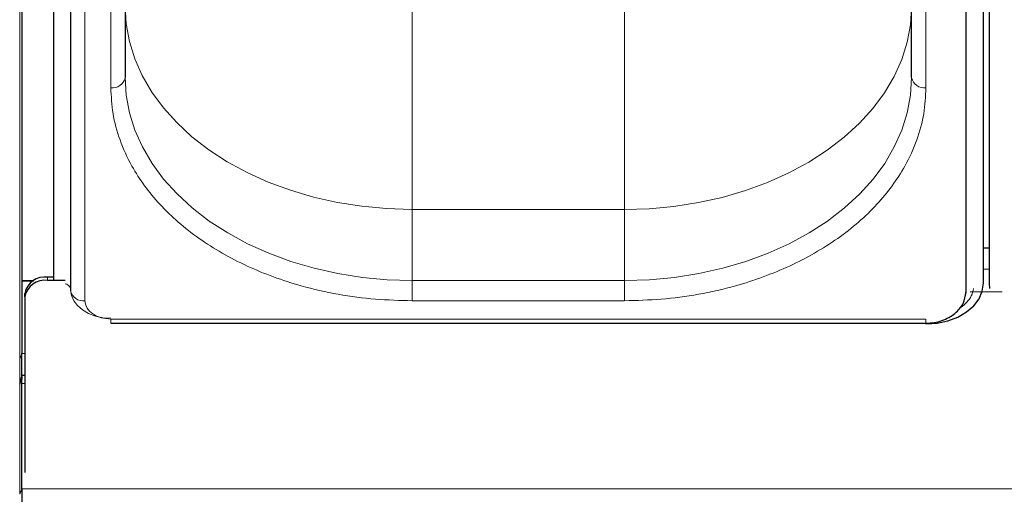
# Model space of a CAD drawing. Units: millimetres. Extents: x 0 to 210, y 0 to 297.
# Drawn here: x 48 to 57, y 139 to 143 of the extents above; entities that cross this region are included whole.
import ezdxf

# ---------------------------------------------------------------- set-up
doc = ezdxf.new("R2010")
doc.units = ezdxf.units.MM
doc.styles.add('SLDTEXTSTYLE0', font='TXT', dxfattribs={"width": 0.75})
doc.dimstyles.new('SLDDIMSTYLE2', dxfattribs={"dimtxt": 3.5, "dimasz": 3.302, "dimexe": 0, "dimexo": 0.0625, "dimgap": 0.875, "dimtad": 1, "dimlfac": 20, "dimrnd": 1e-09, "dimzin": 12, "dimdsep": 46, "dimtxsty": 'SLDTEXTSTYLE0', "dimsah": 1, "dimcen": 0.09, "dimadec": 0, "dimazin": 3, "dimtfac": 1, "dimtofl": 0, "dimtmove": 0, "dimatfit": 3, "dimfxl": 1, "dimfrac": 2, "dimtolj": 1, "dimtzin": 12, "dimarcsym": 0})

# ---------------------------------------------------------------- blocks, each defined once
blk = doc.blocks.new('_D_9')
at = {"color": 7, "linetype": 'Continuous', "lineweight": 0}
for p, q in [((48.1831, 157.3838), (43.1867, 157.3838)), ((44.1867, 157.3838), (44.1867, 127.3338)), ((48.1831, 127.3338), (43.1867, 127.3338))]:
    blk.add_line(p, q, dxfattribs=at)
at = {"color": 7, "linetype": 'Continuous', "lineweight": 18}
for points in [[(44.1867, 157.3838), (43.6787, 154.0818), (44.6947, 154.0818)], [(44.1867, 127.3338), (44.6947, 130.6358), (43.6787, 130.6358)]]:
    blk.add_solid(points, dxfattribs=at)
at = {"color": 7, "linetype": 'Continuous', "lineweight": 18, "insert": (39.675, 137.5341), "char_height": 3.5, "attachment_point": 1, "rotation": 90, "style": 'SLDTEXTSTYLE0'}
blk.add_mtext('601', dxfattribs=at)

msp = doc.modelspace()

# ---------------------------------------------------------------- linework, layer by layer
at = {"color": 7, "linetype": 'Continuous', "lineweight": 25}
for p, q in [((48.33306, 150.43731), (48.33306, 140.57317)), ((48.60806, 149.84857), (48.60806, 141.21479)), ((56.70806, 141.18651), (56.70806, 149.84857)), ((56.75806, 149.84857), (56.75806, 141.18651)), ((48.75771, 149.78493), (48.75771, 141.12287)), ((56.55841, 141.12287), (56.55841, 149.78493)), ((49.23306, 147.92877), (49.23306, 142.97902)), ((56.08306, 142.97902), (56.08306, 147.92877)), ((56.70806, 141.4941), (56.75806, 141.4941)), ((48.33306, 141.21126), (48.43806, 141.21126)), ((48.33306, 141.20788), (48.43194, 141.20788)), ((48.60806, 141.23954), (48.55806, 141.23954)), ((48.7102, 141.21126), (48.55806, 141.21126)), ((56.75806, 141.18651), (56.76203, 141.14202)), ((48.35806, 141.06983), (48.35806, 141.09812)), ((48.35806, 141.06983), (48.35806, 139.53648)), ((49.10806, 140.83852), (56.20806, 140.83852)), ((48.33306, 140.37547), (48.33306, 140.57317)), ((48.31446, 140.30606), (48.33306, 140.37547)), ((48.33306, 140.38448), (48.35806, 140.38448)), ((48.33306, 140.37547), (48.33306, 140.35088)), ((48.33306, 139.39629), (48.33306, 140.35088)), ((48.33306, 139.39629), (48.33306, 129.53215))]:
    msp.add_line(p, q, dxfattribs=at)
at = {"color": 8, "linetype": 'Continuous', "lineweight": 18}
for p, q in [((48.31446, 140.52409), (48.31446, 150.38823)), ((48.88271, 149.69654), (48.88271, 141.03448)), ((49.10806, 142.89063), (49.10806, 147.84038)), ((56.20806, 142.89063), (56.20806, 147.84038)), ((51.73306, 144.54837), (51.73306, 141.8307)), ((53.58306, 141.8307), (53.58306, 144.54837)), ((51.72838, 141.82998), (51.73306, 141.8307)), ((51.72838, 141.82998), (51.73306, 141.82926)), ((51.73306, 141.8307), (53.58306, 141.8307)), ((51.73306, 141.82926), (51.73306, 141.21126)), ((53.58306, 141.82926), (51.73306, 141.82926)), ((53.58306, 141.8307), (53.57838, 141.82998)), ((53.58306, 141.82926), (53.57838, 141.82998)), ((53.58306, 141.21126), (53.58306, 141.82926)), ((56.70806, 141.31025), (56.75806, 141.31025)), ((48.55806, 141.23954), (48.55806, 141.21126)), ((51.73306, 141.21126), (51.73306, 141.03448)), ((51.73306, 141.21126), (53.58306, 141.21126)), ((53.58306, 141.21126), (53.58306, 141.03448)), ((56.87297, 141.11226), (56.59315, 141.11226)), ((53.58306, 141.03448), (51.73306, 141.03448)), ((49.10806, 140.87513), (56.20806, 140.87513)), ((49.10806, 140.87513), (49.10806, 140.83852)), ((56.20806, 140.87513), (56.20806, 140.83852)), ((48.33306, 140.57317), (48.31446, 140.52409)), ((48.35806, 140.57486), (48.33306, 140.57486)), ((48.31446, 140.30606), (48.31446, 140.52409)), ((48.31446, 139.34721), (48.31446, 140.30606)), ((48.33306, 140.35088), (48.3292, 140.36107)), ((48.33306, 140.31384), (48.35806, 140.31384)), ((48.31446, 139.34721), (48.33306, 139.39629)), ((48.33306, 139.3946), (90.03306, 139.3946))]:
    msp.add_line(p, q, dxfattribs=at)
at = {"color": 8, "linetype": 'Continuous', "lineweight": 18, "flags": 128}
for points in [[(51.72838, 141.82998), (51.51051, 141.83699), (51.29433, 141.85741), (51.08149, 141.89107), (50.87361, 141.93772), (50.67227, 141.997), (50.47901, 142.06847), (50.29529, 142.15157), (50.12251, 142.24568), (49.96199, 142.35008), (49.81494, 142.46398), (49.6825, 142.5865), (49.56566, 142.71672), (49.46532, 142.85365), (49.38223, 142.99624), (49.31704, 143.14341), (49.27023, 143.29403), (49.24217, 143.44697), (49.23306, 143.60105)], [(56.08306, 143.59443), (56.07313, 143.44037), (56.04426, 143.28751), (55.99666, 143.13701), (55.93069, 142.99002), (55.84685, 142.84765), (55.74578, 142.71099), (55.62825, 142.58108), (55.49516, 142.45891), (55.34751, 142.3454), (55.18644, 142.24143), (55.01317, 142.14778), (54.829, 142.06516), (54.63536, 141.9942), (54.43371, 141.93545), (54.22559, 141.88936), (54.01257, 141.85626), (53.79629, 141.83642), (53.57838, 141.82998)], [(51.73306, 141.21126), (51.51517, 141.21798), (51.29894, 141.23811), (51.08601, 141.27149), (50.87801, 141.31787), (50.67651, 141.37688), (50.48306, 141.44809), (50.29912, 141.53095), (50.12609, 141.62483), (49.96529, 141.72902), (49.81795, 141.84272), (49.68518, 141.96507), (49.568, 142.09514), (49.46729, 142.23193), (49.38383, 142.37441), (49.31824, 142.52149), (49.27104, 142.67205), (49.24257, 142.82495), (49.23306, 142.97902)], [(56.08306, 142.97902), (56.07355, 142.82495), (56.04508, 142.67205), (55.99787, 142.52149), (55.93229, 142.37441), (55.84883, 142.23193), (55.74812, 142.09514), (55.63094, 141.96507), (55.49817, 141.84272), (55.35083, 141.72902), (55.19003, 141.62483), (55.017, 141.53095), (54.83306, 141.44809), (54.63961, 141.37688), (54.43811, 141.31787), (54.23011, 141.27149), (54.01718, 141.23811), (53.80095, 141.21798), (53.58306, 141.21126)], [(48.75806, 141.1295), (48.76478, 141.08121), (48.7847, 141.03479), (48.81705, 140.992), (48.86057, 140.9545), (48.91361, 140.92372), (48.97412, 140.90085), (49.03978, 140.88676), (49.10806, 140.88201)]]:
    msp.add_lwpolyline(points, dxfattribs=at)
at = {"color": 7, "linetype": 'Continuous', "lineweight": 25, "flags": 128}
for points in [[(56.20806, 140.83295), (56.3056, 140.83975), (56.3994, 140.85987), (56.48584, 140.89254), (56.56161, 140.93651), (56.62379, 140.99008), (56.67, 141.05121), (56.69845, 141.11753), (56.70806, 141.18651)], [(56.54921, 141.0742), (56.55133, 141.08121), (56.55637, 141.10519)], [(56.55677, 141.10858), (56.55735, 141.11135), (56.55841, 141.12287)]]:
    msp.add_lwpolyline(points, dxfattribs=at)
at = {"color": 8, "linetype": 'Continuous', "lineweight": 18}
for centre, radius, start, end in [((49.12368, 143.00112), 0.11158, 261.950533, 348.578246), ((56.19243, 143.00112), 0.11158, 191.421754, 278.049467), ((48.70093, 141.12499), 0.05872, 14.773738, 80.919403), ((48.8663, 141.14386), 0.1106, 190.939745, 278.531476)]:
    msp.add_arc(centre, radius, start, end, dxfattribs=at)
at = {"color": 7, "linetype": 'Continuous', "lineweight": 25}
for centre in [(48.53306, 141.06276), (48.53306, 141.03448)]:
    msp.add_arc(centre, 0.17854, 81.950533, 168.578246, dxfattribs=at)
at = {"color": 8, "linetype": 'Continuous', "lineweight": 18}
for points, knots in [([(51.73306, 141.03448), (51.62636, 141.03714), (51.40964, 141.04255), (51.08477, 141.08711), (50.78765, 141.15457), (50.52349, 141.23969), (50.29259, 141.33508), (50.07498, 141.44732), (49.87364, 141.57582), (49.69192, 141.71819), (49.53318, 141.87206), (49.39827, 142.03533), (49.27789, 142.22212), (49.18249, 142.43222), (49.11947, 142.66193), (49.11182, 142.81518), (49.10806, 142.89063)], [0, 0, 0, 0, 0.07762831, 0.15766399, 0.23995135, 0.30427592, 0.36860689, 0.43430018, 0.49999999, 0.56569328, 0.63139309, 0.69571767, 0.76004863, 0.84233033, 0.92236882, 1, 1, 1, 1]), ([(56.20806, 142.89063), (56.2043, 142.81518), (56.19665, 142.66194), (56.13363, 142.43223), (56.03823, 142.22213), (55.91785, 142.03534), (55.78295, 141.87207), (55.62421, 141.7182), (55.44249, 141.57583), (55.24114, 141.44733), (55.02355, 141.33509), (54.79264, 141.23969), (54.52848, 141.15457), (54.23136, 141.08711), (53.90649, 141.04254), (53.68977, 141.03714), (53.58306, 141.03448)], [0, 0, 0, 0, 0.0776283, 0.157664, 0.2399513, 0.3042759, 0.3686069, 0.4343002, 0.5, 0.5656933, 0.6313931, 0.6957177, 0.7600486, 0.8423303, 0.9223688, 1, 1, 1, 1]), ([(56.62073, 141.14157), (56.61697, 141.1192), (56.60979, 141.07653), (56.56446, 141.02124), (56.52667, 140.98395), (56.49871, 140.96843), (56.49374, 140.96568)], [0, 0, 0, 0, 0.3296835, 0.6286568, 0.9339747, 1, 1, 1, 1]), ([(48.88271, 141.03448), (48.88572, 141.01443), (48.89035, 140.9836), (48.91845, 140.9465), (48.94753, 140.92097), (48.98364, 140.9004), (49.0361, 140.88053), (49.07971, 140.87726), (49.10806, 140.87513)], [0, 0, 0, 0, 0.2394568, 0.3683607, 0.5, 0.6316393, 0.7605432, 1, 1, 1, 1])]:
    msp.add_open_spline(points, degree=3, knots=knots, dxfattribs=at)
at = {"color": 7, "linetype": 'Continuous', "lineweight": 25}
msp.add_open_spline([(56.20806, 140.83852), (56.23196, 140.83967), (56.2793, 140.84195), (56.34745, 140.85992), (56.40883, 140.88701), (56.47699, 140.93358), (56.53959, 141.00671), (56.55118, 141.07542), (56.55678, 141.10864)], degree=3, knots=[0, 0, 0, 0, 0.1360888, 0.2695573, 0.4002105, 0.5278171, 0.7716613, 1, 1, 1, 1], dxfattribs=at)

# ---------------------------------------------------------------- dimensions: what is measured, and where the dimension line sits
at = {"color": 7, "linetype": 'Continuous', "lineweight": 18}
dim = msp.add_linear_dim(base=(44.18669, 127.33376), p1=(49.18306, 157.38376), p2=(49.18306, 127.33376), angle=90, dimstyle='SLDDIMSTYLE2', dxfattribs=at)
dim.commit()
dim.dimension.update_dxf_attribs({"geometry": '_D_9', "text_midpoint": (44.18669, 141.41326), "dimtype": 160})

doc.saveas('drawing.dxf')
